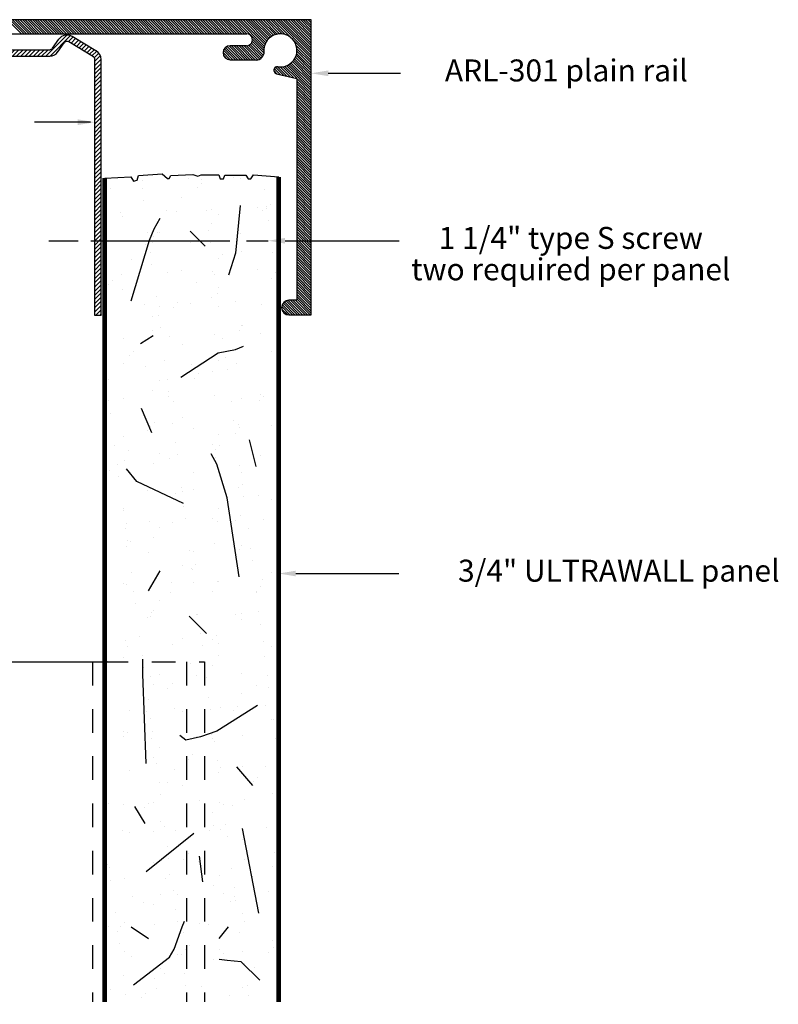
# Model space of a CAD drawing. Extents: x -0.01 to 6.3, y 0 to 7.8.
# Drawn here: x 3.08 to 6.3, y 3.63 to 7.8 of the extents above; entities that cross this region are included whole.
import ezdxf
from ezdxf.enums import TextEntityAlignment as Align

# ---------------------------------------------------------------- set-up
doc = ezdxf.new("R2010")
doc.units = 0
doc.header["$LTSCALE"] = 0.4
doc.header["$MEASUREMENT"] = 0
doc.linetypes.add('HIDDEN', pattern=[0.375, 0.25, -0.125])
doc.layers.get('0').update_dxf_attribs({"linetype": 'CONTINUOUS'})
doc.styles.add('USG', font='USG', dxfattribs={"height": 0.093})

# ---------------------------------------------------------------- blocks, each defined once
blk = doc.blocks.new('*X9')
at = {"color": 0}
for p, q in [((1.27, 22.784), (1.294, 22.808)), ((1.27, 22.801), (1.276, 22.808)), ((3.085, 22.795), (3.097, 22.808)), ((3.085, 22.778), (3.112, 22.805)), ((1.27, 22.766), (1.297, 22.793)), ((1.27, 22.748), (1.297, 22.775)), ((3.085, 22.76), (3.112, 22.787)), ((3.085, 22.742), (3.112, 22.769)), ((1.27, 22.731), (1.297, 22.758)), ((1.27, 22.713), (1.297, 22.74)), ((1.27, 22.695), (1.297, 22.722)), ((3.085, 22.725), (3.112, 22.752)), ((3.085, 22.707), (3.112, 22.734)), ((1.27, 22.678), (1.297, 22.705)), ((1.27, 22.66), (1.297, 22.687)), ((3.085, 22.689), (3.112, 22.716)), ((3.085, 22.672), (3.112, 22.699)), ((3.085, 22.654), (3.112, 22.681)), ((1.27, 22.642), (1.297, 22.669)), ((1.27, 22.625), (1.297, 22.652)), ((3.085, 22.636), (3.112, 22.663)), ((3.085, 22.619), (3.112, 22.646)), ((1.27, 22.607), (1.297, 22.634)), ((1.27, 22.589), (1.297, 22.616)), ((1.27, 22.571), (1.297, 22.598)), ((3.085, 22.601), (3.112, 22.628)), ((3.085, 22.583), (3.112, 22.61)), ((1.27, 22.554), (1.297, 22.581)), ((1.27, 22.536), (1.297, 22.563)), ((3.085, 22.566), (3.112, 22.593)), ((3.085, 22.548), (3.112, 22.575)), ((3.085, 22.53), (3.112, 22.557)), ((1.27, 22.518), (1.297, 22.545)), ((1.27, 22.501), (1.297, 22.528)), ((3.085, 22.513), (3.112, 22.54)), ((3.085, 22.495), (3.112, 22.522)), ((1.27, 22.483), (1.297, 22.51)), ((1.27, 22.465), (1.297, 22.492)), ((1.27, 22.448), (1.297, 22.475)), ((3.085, 22.477), (3.112, 22.504)), ((3.085, 22.46), (3.112, 22.487)), ((1.27, 22.43), (1.297, 22.457)), ((1.27, 22.412), (1.297, 22.439)), ((3.085, 22.442), (3.112, 22.469)), ((3.085, 22.424), (3.112, 22.451)), ((3.085, 22.407), (3.112, 22.434)), ((1.27, 22.395), (1.297, 22.422)), ((1.27, 22.377), (1.297, 22.404)), ((3.085, 22.389), (3.112, 22.416)), ((3.085, 22.371), (3.112, 22.398)), ((1.27, 22.359), (1.297, 22.386)), ((1.27, 22.342), (1.297, 22.369)), ((1.27, 22.324), (1.297, 22.351)), ((3.085, 22.354), (3.112, 22.381)), ((3.085, 22.336), (3.112, 22.363)), ((1.27, 22.306), (1.297, 22.333)), ((1.27, 22.289), (1.297, 22.316)), ((3.085, 22.318), (3.112, 22.345)), ((3.085, 22.3), (3.112, 22.327)), ((3.085, 22.283), (3.112, 22.31)), ((1.27, 22.271), (1.297, 22.298)), ((1.27, 22.253), (1.297, 22.28)), ((1.27, 22.236), (1.297, 22.263)), ((3.085, 22.265), (3.112, 22.292)), ((3.085, 22.247), (3.112, 22.274)), ((1.27, 22.218), (1.297, 22.245)), ((1.27, 22.2), (1.297, 22.227)), ((3.085, 22.23), (3.112, 22.257)), ((3.085, 22.212), (3.112, 22.239)), ((3.085, 22.194), (3.112, 22.221)), ((1.27, 22.183), (1.297, 22.21)), ((1.27, 22.165), (1.297, 22.192)), ((3.085, 22.177), (3.112, 22.204)), ((3.085, 22.159), (3.112, 22.186)), ((1.27, 22.147), (1.297, 22.174)), ((1.27, 22.13), (1.297, 22.157)), ((1.27, 22.112), (1.297, 22.139)), ((3.085, 22.141), (3.112, 22.168)), ((3.085, 22.124), (3.112, 22.151)), ((1.27, 22.094), (1.297, 22.121)), ((1.27, 22.076), (1.297, 22.103)), ((3.085, 22.106), (3.112, 22.133)), ((3.085, 22.088), (3.112, 22.115)), ((3.085, 22.071), (3.112, 22.098)), ((1.27, 22.059), (1.297, 22.086)), ((1.27, 22.041), (1.297, 22.068)), ((3.085, 22.053), (3.112, 22.08)), ((3.085, 22.035), (3.112, 22.062)), ((1.27, 22.023), (1.297, 22.05)), ((1.27, 22.006), (1.297, 22.033)), ((1.27, 21.988), (1.297, 22.015)), ((3.085, 22.018), (3.112, 22.045)), ((3.085, 22), (3.112, 22.027)), ((1.27, 21.97), (1.297, 21.997)), ((1.27, 21.953), (1.297, 21.98)), ((3.085, 21.982), (3.112, 22.009)), ((3.085, 21.965), (3.112, 21.992)), ((3.085, 21.947), (3.112, 21.974)), ((1.27, 21.935), (1.297, 21.962)), ((1.27, 21.917), (1.297, 21.944)), ((3.085, 21.929), (3.112, 21.956)), ((3.085, 21.912), (3.112, 21.939)), ((1.27, 21.9), (1.297, 21.927)), ((1.27, 21.882), (1.297, 21.909)), ((1.27, 21.864), (1.297, 21.891)), ((3.085, 21.894), (3.112, 21.921)), ((3.085, 21.876), (3.112, 21.903)), ((1.27, 21.847), (1.297, 21.874)), ((1.27, 21.829), (1.297, 21.856)), ((3.085, 21.859), (3.112, 21.886)), ((3.085, 21.841), (3.112, 21.868)), ((3.085, 21.823), (3.112, 21.85)), ((1.27, 21.811), (1.297, 21.838)), ((1.27, 21.794), (1.297, 21.821)), ((3.085, 21.806), (3.112, 21.833)), ((3.085, 21.788), (3.112, 21.815)), ((1.27, 21.776), (1.297, 21.803)), ((1.27, 21.758), (1.297, 21.785)), ((1.27, 21.741), (1.297, 21.768)), ((3.085, 21.77), (3.112, 21.797)), ((3.085, 21.752), (3.112, 21.779)), ((1.27, 21.723), (1.297, 21.75)), ((1.273, 21.708), (1.297, 21.732)), ((3.003, 21.636), (3.112, 21.744)), ((3.048, 21.662), (3.112, 21.726)), ((3.085, 21.735), (3.112, 21.762)), ((1.28, 21.698), (1.299, 21.717)), ((1.289, 21.689), (1.309, 21.709)), ((1.3, 21.683), (1.32, 21.702)), ((1.311, 21.676), (1.331, 21.696)), ((1.322, 21.669), (1.342, 21.689)), ((1.333, 21.663), (1.353, 21.682)), ((1.4, 21.623), (1.486, 21.71)), ((1.415, 21.621), (1.504, 21.71)), ((1.495, 21.683), (1.522, 21.71)), ((1.512, 21.683), (1.539, 21.71)), ((1.53, 21.683), (1.557, 21.71)), ((1.548, 21.683), (1.575, 21.71)), ((1.565, 21.683), (1.592, 21.71)), ((1.583, 21.683), (1.61, 21.71)), ((1.601, 21.683), (1.628, 21.71)), ((1.619, 21.683), (1.646, 21.71)), ((1.636, 21.683), (1.663, 21.71)), ((1.654, 21.683), (1.681, 21.71)), ((1.672, 21.683), (1.699, 21.71)), ((1.689, 21.683), (1.716, 21.71)), ((1.707, 21.683), (1.734, 21.71)), ((1.725, 21.683), (1.752, 21.71)), ((1.742, 21.683), (1.769, 21.71)), ((1.76, 21.683), (1.787, 21.71)), ((1.778, 21.683), (1.805, 21.71)), ((1.795, 21.683), (1.822, 21.71)), ((1.813, 21.683), (1.84, 21.71)), ((1.831, 21.683), (1.858, 21.71)), ((1.848, 21.683), (1.875, 21.71)), ((1.866, 21.683), (1.893, 21.71)), ((1.884, 21.683), (1.911, 21.71)), ((1.901, 21.683), (1.928, 21.71)), ((1.919, 21.683), (1.946, 21.71)), ((1.937, 21.683), (1.964, 21.71)), ((1.954, 21.683), (1.981, 21.71)), ((1.972, 21.683), (1.999, 21.71)), ((1.99, 21.683), (2.017, 21.71)), ((2.007, 21.683), (2.034, 21.71)), ((2.025, 21.683), (2.052, 21.71)), ((2.043, 21.683), (2.07, 21.71)), ((2.06, 21.683), (2.087, 21.71)), ((2.078, 21.683), (2.105, 21.71)), ((2.096, 21.683), (2.123, 21.71)), ((2.113, 21.683), (2.139, 21.709)), ((2.131, 21.683), (2.145, 21.697)), ((2.141, 21.675), (2.153, 21.687)), ((2.148, 21.664), (2.163, 21.679)), ((2.2, 21.645), (2.264, 21.71)), ((2.243, 21.706), (2.247, 21.71)), ((2.255, 21.683), (2.282, 21.71)), ((2.273, 21.683), (2.3, 21.71)), ((2.29, 21.683), (2.317, 21.71)), ((2.308, 21.683), (2.335, 21.71)), ((2.326, 21.683), (2.353, 21.71)), ((2.343, 21.683), (2.37, 21.71)), ((2.361, 21.683), (2.388, 21.71)), ((2.379, 21.683), (2.406, 21.71)), ((2.396, 21.683), (2.423, 21.71)), ((2.414, 21.683), (2.441, 21.71)), ((2.432, 21.683), (2.459, 21.71)), ((2.449, 21.683), (2.476, 21.71)), ((2.467, 21.683), (2.494, 21.71)), ((2.485, 21.683), (2.512, 21.71)), ((2.502, 21.683), (2.529, 21.71)), ((2.52, 21.683), (2.547, 21.71)), ((2.538, 21.683), (2.565, 21.71)), ((2.555, 21.683), (2.582, 21.71)), ((2.573, 21.683), (2.6, 21.71)), ((2.591, 21.683), (2.618, 21.71)), ((2.608, 21.683), (2.635, 21.71)), ((2.626, 21.683), (2.653, 21.71)), ((2.644, 21.683), (2.671, 21.71)), ((2.661, 21.683), (2.688, 21.71)), ((2.679, 21.683), (2.706, 21.71)), ((2.697, 21.683), (2.724, 21.71)), ((2.715, 21.683), (2.742, 21.71)), ((2.732, 21.683), (2.759, 21.71)), ((2.75, 21.683), (2.777, 21.71)), ((2.768, 21.683), (2.795, 21.71)), ((2.785, 21.683), (2.812, 21.71)), ((2.803, 21.683), (2.83, 21.71)), ((2.821, 21.683), (2.848, 21.71)), ((2.838, 21.683), (2.865, 21.71)), ((2.856, 21.683), (2.883, 21.71)), ((2.874, 21.683), (2.9, 21.709)), ((2.891, 21.683), (2.913, 21.705)), ((2.905, 21.678), (2.924, 21.697)), ((2.912, 21.668), (2.931, 21.687)), ((2.971, 21.621), (3.038, 21.688)), ((3.092, 21.689), (3.105, 21.702)), ((1.344, 21.656), (1.364, 21.676)), ((1.355, 21.649), (1.375, 21.669)), ((1.366, 21.643), (1.386, 21.662)), ((1.378, 21.636), (1.397, 21.656)), ((1.389, 21.629), (1.408, 21.649)), ((2.157, 21.656), (2.176, 21.674)), ((2.168, 21.649), (2.191, 21.672)), ((2.182, 21.645), (2.213, 21.676)), ((2.919, 21.658), (2.939, 21.677)), ((2.926, 21.647), (2.946, 21.667)), ((2.934, 21.637), (2.953, 21.656)), ((2.943, 21.628), (2.963, 21.648)), ((2.955, 21.622), (2.994, 21.661))]:
    blk.add_line(p, q, dxfattribs=at)
blk = doc.blocks.new('STL-361')
at = {"color": 7, "linetype": 'Continuous'}
for p, q in [((0, 0), (0.027, 0)), ((0, 0), (0, -1.083)), ((0.027, 0), (0.027, -1.083)), ((1.815, 0), (1.815, -1.083)), ((1.842, 0), (1.815, 0)), ((1.842, 0), (1.842, -1.083)), ((0.022, -1.12), (0.123, -1.181)), ((0.033, -1.095), (0.137, -1.158)), ((0.184, -1.116), (0.157, -1.154)), ((0.868, -1.098), (0.218, -1.098)), ((0.868, -1.125), (0.218, -1.125)), ((0.974, -1.098), (1.624, -1.098)), ((0.974, -1.125), (1.624, -1.125)), ((1.658, -1.116), (1.685, -1.154)), ((1.809, -1.095), (1.705, -1.158)), ((1.82, -1.12), (1.719, -1.181)), ((0.206, -1.131), (0.179, -1.169)), ((1.636, -1.131), (1.663, -1.169)), ((0.174, -1.175), (0.174, -1.175)), ((1.668, -1.175), (1.668, -1.175))]:
    blk.add_line(p, q, dxfattribs=at)
for centre, radius, start, end in [((0.042, -1.083), 0.042, 180, 241.112), ((0.042, -1.083), 0.015, 180, 235.426), ((1.8, -1.083), 0.015, 304.574, 0), ((1.8, -1.083), 0.042, 298.888, 0), ((0.218, -1.14), 0.042, 90, 146.475), ((0.218, -1.14), 0.015, 90, 145.078), ((1.624, -1.14), 0.042, 33.525, 90), ((1.624, -1.14), 0.015, 34.922, 90), ((0.145, -1.145), 0.015, 238.94, 325.078), ((1.697, -1.145), 0.015, 214.922, 301.06), ((0.145, -1.145), 0.042, 238.941, 325.089), ((1.697, -1.145), 0.042, 214.911, 301.059)]:
    blk.add_arc(centre, radius, start, end, dxfattribs=at)
at = {"color": 7}
for centre in [(0.921, -1.108), (0.922, -1.081)]:
    blk.add_arc(centre, 0.055, 197.938, 342.062, dxfattribs=at)
blk.add_blockref('*X9', (-1.27, -22.808))
at = {"flags": 11}
for tag, p, height in [('USGPART', (0.069, -0.229), 0.313), ('STL-361', (0.06, -0.601), 0.28)]:
    blk.add_attdef(tag, p, '', height=height, dxfattribs=at)
blk = doc.blocks.new('*X11')
at = {"color": 0}
for p, q in [((8.471, 2.574), (8.531, 2.634)), ((8.471, 2.563), (8.531, 2.623)), ((8.471, 2.553), (8.531, 2.613)), ((8.471, 2.542), (8.531, 2.602)), ((8.471, 2.532), (8.531, 2.592)), ((8.471, 2.521), (8.531, 2.581)), ((8.471, 2.51), (8.531, 2.57)), ((8.471, 2.5), (8.531, 2.56)), ((8.471, 2.489), (8.531, 2.549)), ((8.471, 2.478), (8.531, 2.538)), ((8.471, 2.468), (8.531, 2.528)), ((8.471, 2.457), (8.531, 2.517)), ((8.471, 2.447), (8.531, 2.507)), ((8.471, 2.436), (8.531, 2.496)), ((8.471, 2.425), (8.531, 2.485)), ((8.471, 2.415), (8.531, 2.475)), ((8.471, 2.404), (8.531, 2.464)), ((8.471, 2.394), (8.531, 2.454)), ((8.471, 2.383), (8.531, 2.443)), ((8.471, 2.372), (8.531, 2.432)), ((8.471, 2.362), (8.531, 2.422)), ((8.471, 2.351), (8.531, 2.411)), ((8.471, 2.341), (8.531, 2.401)), ((8.471, 2.33), (8.531, 2.39)), ((8.471, 2.319), (8.531, 2.379)), ((8.471, 2.309), (8.531, 2.369)), ((8.471, 2.298), (8.531, 2.358)), ((8.471, 2.288), (8.531, 2.348)), ((8.471, 2.277), (8.531, 2.337)), ((8.471, 2.266), (8.531, 2.326)), ((8.471, 2.256), (8.531, 2.316)), ((8.471, 2.245), (8.531, 2.305)), ((8.471, 2.235), (8.531, 2.295)), ((8.471, 2.224), (8.531, 2.284)), ((8.471, 2.213), (8.531, 2.273)), ((8.471, 2.203), (8.531, 2.263)), ((8.471, 2.192), (8.531, 2.252)), ((8.471, 2.182), (8.531, 2.242)), ((8.471, 2.171), (8.531, 2.231)), ((8.471, 2.16), (8.531, 2.22)), ((8.471, 2.15), (8.531, 2.21)), ((8.471, 2.139), (8.531, 2.199)), ((8.471, 2.128), (8.531, 2.188)), ((8.471, 2.118), (8.531, 2.178)), ((8.471, 2.107), (8.531, 2.167)), ((8.471, 2.097), (8.531, 2.157)), ((8.471, 2.086), (8.531, 2.146)), ((8.471, 2.075), (8.531, 2.135)), ((8.471, 2.065), (8.531, 2.125)), ((8.471, 2.054), (8.531, 2.114)), ((8.471, 2.044), (8.531, 2.104)), ((8.471, 2.033), (8.531, 2.093)), ((8.471, 2.022), (8.531, 2.082)), ((8.471, 2.012), (8.531, 2.072)), ((8.471, 2.001), (8.531, 2.061)), ((8.471, 1.991), (8.531, 2.051)), ((8.471, 1.98), (8.531, 2.04)), ((8.471, 1.969), (8.531, 2.029)), ((8.471, 1.959), (8.531, 2.019)), ((8.471, 1.948), (8.531, 2.008)), ((8.471, 1.938), (8.531, 1.998)), ((8.471, 1.927), (8.531, 1.987)), ((8.471, 1.916), (8.531, 1.976)), ((8.471, 1.906), (8.531, 1.966)), ((8.471, 1.895), (8.531, 1.955)), ((8.471, 1.885), (8.531, 1.945)), ((8.471, 1.874), (8.531, 1.934)), ((8.471, 1.863), (8.531, 1.923)), ((8.471, 1.853), (8.531, 1.913)), ((8.471, 1.842), (8.531, 1.902)), ((8.471, 1.831), (8.531, 1.891)), ((8.471, 1.821), (8.531, 1.881)), ((8.471, 1.81), (8.531, 1.87)), ((8.471, 1.8), (8.531, 1.86)), ((8.471, 1.789), (8.531, 1.849)), ((8.471, 1.778), (8.531, 1.838)), ((8.471, 1.768), (8.531, 1.828)), ((8.471, 1.757), (8.531, 1.817)), ((8.471, 1.747), (8.531, 1.807)), ((8.471, 1.736), (8.531, 1.796)), ((8.471, 1.725), (8.531, 1.785)), ((8.471, 1.715), (8.531, 1.775)), ((8.471, 1.704), (8.531, 1.764)), ((8.471, 1.694), (8.531, 1.754)), ((8.361, 1.69), (8.393, 1.721)), ((8.361, 1.679), (8.402, 1.719)), ((8.361, 1.668), (8.408, 1.716)), ((8.361, 1.658), (8.414, 1.711)), ((8.363, 1.703), (8.38, 1.719)), ((8.471, 1.683), (8.531, 1.743)), ((8.471, 1.672), (8.531, 1.732)), ((8.471, 1.662), (8.531, 1.722)), ((8.471, 1.651), (8.531, 1.711)), ((8.361, 1.647), (8.418, 1.704)), ((8.361, 1.637), (8.421, 1.696)), ((8.361, 1.626), (8.421, 1.686)), ((8.361, 1.615), (8.421, 1.675)), ((8.41, 1.548), (8.531, 1.669)), ((8.471, 1.641), (8.531, 1.701)), ((8.471, 1.63), (8.531, 1.69)), ((8.471, 1.619), (8.531, 1.679)), ((8.361, 1.605), (8.421, 1.665)), ((8.361, 1.594), (8.421, 1.654)), ((8.361, 1.584), (8.421, 1.644)), ((8.362, 1.574), (8.421, 1.633)), ((8.419, 1.546), (8.531, 1.658)), ((8.427, 1.543), (8.531, 1.648)), ((8.434, 1.54), (8.531, 1.637)), ((8.441, 1.536), (8.531, 1.626)), ((8.365, 1.566), (8.421, 1.622)), ((8.369, 1.56), (8.423, 1.613)), ((8.375, 1.555), (8.426, 1.606)), ((8.381, 1.551), (8.432, 1.601)), ((8.39, 1.548), (8.439, 1.597)), ((8.4, 1.548), (8.448, 1.596)), ((8.447, 1.531), (8.531, 1.616)), ((8.452, 1.526), (8.531, 1.605)), ((8.457, 1.52), (8.531, 1.595)), ((8.461, 1.514), (8.531, 1.584)), ((8.465, 1.507), (8.531, 1.573)), ((8.468, 1.499), (8.531, 1.563)), ((8.47, 1.491), (8.531, 1.552)), ((8.299, 1.479), (8.325, 1.505)), ((8.302, 1.493), (8.316, 1.506)), ((8.455, 1.434), (8.531, 1.51)), ((8.468, 1.457), (8.531, 1.52)), ((8.471, 1.481), (8.531, 1.541)), ((8.471, 1.47), (8.531, 1.531)), ((7.281, 1.437), (7.317, 1.473)), ((7.281, 1.426), (7.325, 1.47)), ((7.281, 1.416), (7.332, 1.466)), ((7.281, 1.405), (7.337, 1.461)), ((7.282, 1.448), (7.306, 1.473)), ((8.284, 1.41), (8.334, 1.46)), ((8.287, 1.424), (8.332, 1.469)), ((8.29, 1.438), (8.331, 1.479)), ((8.293, 1.452), (8.332, 1.491)), ((8.296, 1.465), (8.33, 1.499)), ((8.38, 1.348), (8.531, 1.499)), ((8.391, 1.348), (8.531, 1.488)), ((8.402, 1.348), (8.531, 1.478)), ((8.412, 1.348), (8.531, 1.467)), ((7.281, 1.395), (7.341, 1.454)), ((7.281, 1.384), (7.343, 1.446)), ((7.281, 1.373), (7.343, 1.435)), ((7.281, 1.363), (7.343, 1.425)), ((8.232, 1.348), (8.336, 1.452)), ((8.242, 1.348), (8.339, 1.445)), ((8.253, 1.348), (8.343, 1.439)), ((8.264, 1.348), (8.348, 1.433)), ((8.274, 1.348), (8.353, 1.427)), ((8.285, 1.348), (8.359, 1.422)), ((8.295, 1.348), (8.365, 1.418)), ((8.37, 1.348), (8.446, 1.424)), ((8.423, 1.348), (8.531, 1.457)), ((8.433, 1.348), (8.531, 1.446)), ((8.444, 1.348), (8.531, 1.435)), ((8.455, 1.348), (8.531, 1.425)), ((7.281, 1.352), (7.343, 1.414)), ((7.288, 1.348), (7.348, 1.408)), ((7.298, 1.348), (7.358, 1.408)), ((7.309, 1.348), (7.369, 1.408)), ((7.32, 1.348), (7.38, 1.408)), ((7.33, 1.348), (7.39, 1.408)), ((7.341, 1.348), (7.401, 1.408)), ((7.352, 1.348), (7.412, 1.408)), ((7.362, 1.348), (7.422, 1.408)), ((7.373, 1.348), (7.433, 1.408)), ((7.383, 1.348), (7.443, 1.408)), ((7.394, 1.348), (7.454, 1.408)), ((7.405, 1.348), (7.465, 1.408)), ((7.415, 1.348), (7.475, 1.408)), ((7.426, 1.348), (7.486, 1.408)), ((7.436, 1.348), (7.496, 1.408)), ((7.447, 1.348), (7.507, 1.408)), ((7.458, 1.348), (7.518, 1.408)), ((7.468, 1.348), (7.528, 1.408)), ((7.479, 1.348), (7.539, 1.408)), ((7.489, 1.348), (7.549, 1.408)), ((7.5, 1.348), (7.56, 1.408)), ((7.511, 1.348), (7.571, 1.408)), ((7.521, 1.348), (7.581, 1.408)), ((7.532, 1.348), (7.592, 1.408)), ((7.542, 1.348), (7.602, 1.408)), ((7.553, 1.348), (7.613, 1.408)), ((7.564, 1.348), (7.624, 1.408)), ((7.574, 1.348), (7.634, 1.408)), ((7.585, 1.348), (7.645, 1.408)), ((7.595, 1.348), (7.655, 1.408)), ((7.606, 1.348), (7.666, 1.408)), ((7.617, 1.348), (7.677, 1.408)), ((7.627, 1.348), (7.687, 1.408)), ((7.638, 1.348), (7.698, 1.408)), ((7.648, 1.348), (7.708, 1.408)), ((7.659, 1.348), (7.719, 1.408)), ((7.67, 1.348), (7.73, 1.408)), ((7.68, 1.348), (7.74, 1.408)), ((7.691, 1.348), (7.751, 1.408)), ((7.702, 1.348), (7.762, 1.408)), ((7.712, 1.348), (7.772, 1.408)), ((7.723, 1.348), (7.783, 1.408)), ((7.733, 1.348), (7.793, 1.408)), ((7.744, 1.348), (7.804, 1.408)), ((7.755, 1.348), (7.815, 1.408)), ((7.765, 1.348), (7.825, 1.408)), ((7.776, 1.348), (7.836, 1.408)), ((7.786, 1.348), (7.846, 1.408)), ((7.797, 1.348), (7.857, 1.408)), ((7.808, 1.348), (7.868, 1.408)), ((7.818, 1.348), (7.878, 1.408)), ((7.829, 1.348), (7.889, 1.408)), ((7.839, 1.348), (7.899, 1.408)), ((7.85, 1.348), (7.91, 1.408)), ((7.861, 1.348), (7.921, 1.408)), ((7.871, 1.348), (7.931, 1.408)), ((7.882, 1.348), (7.942, 1.408)), ((7.892, 1.348), (7.952, 1.408)), ((7.903, 1.348), (7.963, 1.408)), ((7.914, 1.348), (7.974, 1.408)), ((7.924, 1.348), (7.984, 1.408)), ((7.935, 1.348), (7.995, 1.408)), ((7.945, 1.348), (8.005, 1.408)), ((7.956, 1.348), (8.016, 1.408)), ((7.967, 1.348), (8.027, 1.408)), ((7.977, 1.348), (8.037, 1.408)), ((7.988, 1.348), (8.048, 1.408)), ((7.999, 1.348), (8.059, 1.408)), ((8.009, 1.348), (8.069, 1.408)), ((8.02, 1.348), (8.08, 1.408)), ((8.03, 1.348), (8.09, 1.408)), ((8.041, 1.348), (8.101, 1.408)), ((8.052, 1.348), (8.112, 1.408)), ((8.062, 1.348), (8.122, 1.408)), ((8.073, 1.348), (8.133, 1.408)), ((8.083, 1.348), (8.143, 1.408)), ((8.094, 1.348), (8.154, 1.408)), ((8.105, 1.348), (8.165, 1.408)), ((8.115, 1.348), (8.175, 1.408)), ((8.126, 1.348), (8.186, 1.408)), ((8.136, 1.348), (8.196, 1.408)), ((8.147, 1.348), (8.207, 1.408)), ((8.158, 1.348), (8.218, 1.408)), ((8.168, 1.348), (8.228, 1.408)), ((8.179, 1.348), (8.239, 1.408)), ((8.189, 1.348), (8.249, 1.408)), ((8.2, 1.348), (8.26, 1.408)), ((8.211, 1.348), (8.271, 1.408)), ((8.221, 1.348), (8.281, 1.408)), ((8.306, 1.348), (8.372, 1.414)), ((8.317, 1.348), (8.38, 1.411)), ((8.327, 1.348), (8.388, 1.409)), ((8.338, 1.348), (8.398, 1.408)), ((8.349, 1.348), (8.409, 1.409)), ((8.359, 1.348), (8.422, 1.411)), ((8.465, 1.348), (8.531, 1.414)), ((8.476, 1.348), (8.531, 1.404)), ((8.486, 1.348), (8.531, 1.393)), ((8.497, 1.348), (8.531, 1.382)), ((8.508, 1.348), (8.531, 1.372)), ((8.518, 1.348), (8.531, 1.361)), ((8.529, 1.348), (8.531, 1.351))]:
    blk.add_line(p, q, dxfattribs=at)
blk = doc.blocks.new('ARL-301')
at = {"color": 7, "linetype": 'Continuous'}
for p, q in [((0.031, -1.825), (0.031, -0.013)), ((-0.029, -0.137), (-0.029, -1.552)), ((-0.139, -1.482), (-0.139, -1.592)), ((-0.079, -1.552), (-0.079, -1.482)), ((-0.198, -1.679), (-0.218, -1.765)), ((-1.219, -1.731), (-1.219, -1.825)), ((-1.157, -1.765), (-1.157, -1.731)), ((-0.218, -1.765), (-1.157, -1.765)), ((-1.219, -1.825), (0.031, -1.825))]:
    blk.add_line(p, q, dxfattribs=at)
for centre, radius, start, end in [((-0.109, -1.482), 0.03, 0.004, 180.004), ((-0.054, -1.552), 0.025, 179.999, 359.999), ((-0.099, -1.695), 0.07, 170.969, 95.07), ((-0.106, -1.592), 0.034, 180.007, 273.419), ((-0.183, -1.682), 0.015, 350.966, 167.243), ((-1.188, -1.731), 0.031, 359.999, 179.999)]:
    blk.add_arc(centre, radius, start, end, dxfattribs=at)
blk.add_blockref('*X11', (-8.501, -3.174))
at = {"flags": 11}
for tag, p in [('USGPART', (-1.024, 0.532)), ('ARL-301', (-1.013, 0.12))]:
    blk.add_attdef(tag, p, '', height=0.25, dxfattribs=at)
blk = doc.blocks.new('*X12')
at = {"color": 0}
for p, q in [((5.715, 5.966), (5.715, 5.966)), ((5.962, 5.963), (5.962, 5.963)), ((5.977, 5.969), (5.977, 5.969)), ((6.043, 5.974), (6.043, 5.974)), ((6.233, 5.968), (6.233, 5.968)), ((6.503, 5.977), (6.503, 5.977)), ((6.765, 5.981), (6.765, 5.981)), ((6.837, 5.972), (6.837, 5.972)), ((7.021, 5.98), (7.021, 5.98)), ((7.224, 5.98), (7.224, 5.98)), ((7.625, 5.977), (7.625, 5.977)), ((7.939, 5.965), (7.939, 5.965)), ((8.02, 5.975), (8.02, 5.975)), ((8.031, 5.968), (8.031, 5.968)), ((8.431, 5.965), (8.431, 5.965)), ((5.445, 5.956), (5.445, 5.956)), ((5.641, 5.921), (5.641, 5.921)), ((5.693, 5.928), (5.693, 5.928)), ((5.774, 5.938), (5.774, 5.938)), ((5.91, 5.956), (5.91, 5.956)), ((7.617, 5.922), (7.617, 5.922)), ((7.643, 5.96), (7.643, 5.96)), ((7.669, 5.929), (7.669, 5.929)), ((7.751, 5.94), (7.751, 5.94)), ((7.887, 5.958), (7.887, 5.958)), ((8.449, 5.948), (8.449, 5.948)), ((8.837, 5.956), (8.837, 5.956)), ((5.424, 5.892), (5.424, 5.892)), ((5.505, 5.903), (5.505, 5.903)), ((5.607, 5.9), (5.607, 5.9)), ((5.712, 5.914), (5.712, 5.914)), ((5.73, 5.897), (5.73, 5.897)), ((5.918, 5.9), (5.918, 5.9)), ((6.118, 5.905), (6.118, 5.905)), ((6.229, 5.901), (6.229, 5.901)), ((6.374, 5.879), (6.374, 5.879)), ((6.518, 5.901), (6.518, 5.901)), ((6.536, 5.884), (6.536, 5.884)), ((6.541, 5.902), (6.541, 5.902)), ((6.852, 5.902), (6.852, 5.902)), ((6.9, 5.887), (6.9, 5.887)), ((6.924, 5.893), (6.924, 5.893)), ((7.162, 5.89), (7.162, 5.89)), ((7.164, 5.903), (7.164, 5.903)), ((7.324, 5.889), (7.324, 5.889)), ((7.348, 5.887), (7.348, 5.887)), ((7.4, 5.894), (7.4, 5.894)), ((7.418, 5.889), (7.418, 5.889)), ((7.475, 5.903), (7.475, 5.903)), ((7.482, 5.904), (7.482, 5.904)), ((7.688, 5.899), (7.688, 5.899)), ((7.73, 5.88), (7.73, 5.88)), ((7.787, 5.904), (7.787, 5.904)), ((7.949, 5.902), (7.949, 5.902)), ((8.098, 5.904), (8.098, 5.904)), ((8.205, 5.901), (8.205, 5.901)), ((8.409, 5.905), (8.409, 5.905)), ((8.475, 5.911), (8.475, 5.911)), ((8.721, 5.906), (8.721, 5.906)), ((8.737, 5.914), (8.737, 5.914)), ((5.586, 5.867), (5.586, 5.867)), ((5.842, 5.865), (5.842, 5.865)), ((6.112, 5.875), (6.112, 5.875)), ((6.63, 5.877), (6.63, 5.877)), ((7.079, 5.851), (7.079, 5.851)), ((7.131, 5.858), (7.131, 5.858)), ((7.212, 5.869), (7.212, 5.869)), ((7.342, 5.872), (7.342, 5.872)), ((8.13, 5.877), (8.13, 5.877)), ((8.149, 5.86), (8.149, 5.86)), ((8.536, 5.868), (8.536, 5.868)), ((5.411, 5.826), (5.411, 5.826)), ((5.429, 5.809), (5.429, 5.809)), ((5.817, 5.817), (5.817, 5.817)), ((6.217, 5.814), (6.217, 5.814)), ((6.236, 5.797), (6.236, 5.797)), ((6.623, 5.805), (6.623, 5.805)), ((6.674, 5.798), (6.674, 5.798)), ((6.81, 5.816), (6.81, 5.816)), ((6.862, 5.823), (6.862, 5.823)), ((6.943, 5.833), (6.943, 5.833)), ((7.023, 5.801), (7.023, 5.801)), ((7.297, 5.797), (7.297, 5.797)), ((7.559, 5.8), (7.559, 5.8)), ((7.814, 5.799), (7.814, 5.799)), ((8.085, 5.808), (8.085, 5.808)), ((8.346, 5.812), (8.346, 5.812)), ((8.602, 5.811), (8.602, 5.811)), ((8.65, 5.799), (8.65, 5.799)), ((8.786, 5.817), (8.786, 5.817)), ((8.838, 5.824), (8.838, 5.824)), ((8.872, 5.82), (8.872, 5.82)), ((5.452, 5.763), (5.452, 5.763)), ((5.493, 5.773), (5.493, 5.773)), ((5.722, 5.773), (5.722, 5.773)), ((5.805, 5.774), (5.805, 5.774)), ((5.983, 5.776), (5.983, 5.776)), ((6.116, 5.774), (6.116, 5.774)), ((6.239, 5.775), (6.239, 5.775)), ((6.405, 5.763), (6.405, 5.763)), ((6.428, 5.775), (6.428, 5.775)), ((6.509, 5.785), (6.509, 5.785)), ((6.541, 5.78), (6.541, 5.78)), ((6.593, 5.787), (6.593, 5.787)), ((6.739, 5.775), (6.739, 5.775)), ((6.771, 5.788), (6.771, 5.788)), ((7.027, 5.787), (7.027, 5.787)), ((7.042, 5.784), (7.042, 5.784)), ((7.05, 5.776), (7.05, 5.776)), ((7.362, 5.776), (7.362, 5.776)), ((7.429, 5.792), (7.429, 5.792)), ((7.673, 5.777), (7.673, 5.777)), ((7.83, 5.789), (7.83, 5.789)), ((7.848, 5.772), (7.848, 5.772)), ((7.985, 5.778), (7.985, 5.778)), ((8.236, 5.78), (8.236, 5.78)), ((8.296, 5.778), (8.296, 5.778)), ((8.381, 5.764), (8.381, 5.764)), ((8.517, 5.782), (8.517, 5.782)), ((8.569, 5.789), (8.569, 5.789)), ((8.608, 5.779), (8.608, 5.779)), ((8.636, 5.777), (8.636, 5.777)), ((8.654, 5.76), (8.654, 5.76)), ((5.516, 5.729), (5.516, 5.729)), ((5.536, 5.746), (5.536, 5.746)), ((5.847, 5.747), (5.847, 5.747)), ((5.917, 5.726), (5.917, 5.726)), ((6.054, 5.716), (6.054, 5.716)), ((6.136, 5.727), (6.136, 5.727)), ((6.158, 5.747), (6.158, 5.747)), ((6.271, 5.745), (6.271, 5.745)), ((6.323, 5.717), (6.323, 5.717)), ((6.324, 5.752), (6.324, 5.752)), ((6.47, 5.748), (6.47, 5.748)), ((6.723, 5.714), (6.723, 5.714)), ((6.781, 5.748), (6.781, 5.748)), ((7.093, 5.749), (7.093, 5.749)), ((7.404, 5.75), (7.404, 5.75)), ((7.715, 5.75), (7.715, 5.75)), ((8.027, 5.751), (8.027, 5.751)), ((8.031, 5.718), (8.031, 5.718)), ((8.112, 5.728), (8.112, 5.728)), ((8.248, 5.746), (8.248, 5.746)), ((8.3, 5.753), (8.3, 5.753)), ((8.338, 5.751), (8.338, 5.751)), ((8.482, 5.718), (8.482, 5.718)), ((8.65, 5.752), (8.65, 5.752)), ((8.743, 5.721), (8.743, 5.721)), ((5.593, 5.674), (5.593, 5.674)), ((5.733, 5.674), (5.733, 5.674)), ((5.785, 5.681), (5.785, 5.681)), ((5.848, 5.673), (5.848, 5.673)), ((5.866, 5.692), (5.866, 5.692)), ((5.935, 5.709), (5.935, 5.709)), ((6.002, 5.71), (6.002, 5.71)), ((6.119, 5.683), (6.119, 5.683)), ((6.38, 5.686), (6.38, 5.686)), ((6.636, 5.685), (6.636, 5.685)), ((6.741, 5.697), (6.741, 5.697)), ((6.906, 5.694), (6.906, 5.694)), ((7.129, 5.705), (7.129, 5.705)), ((7.168, 5.698), (7.168, 5.698)), ((7.424, 5.696), (7.424, 5.696)), ((7.529, 5.701), (7.529, 5.701)), ((7.547, 5.684), (7.547, 5.684)), ((7.694, 5.706), (7.694, 5.706)), ((7.71, 5.675), (7.71, 5.675)), ((7.762, 5.682), (7.762, 5.682)), ((7.843, 5.693), (7.843, 5.693)), ((7.935, 5.692), (7.935, 5.692)), ((7.956, 5.71), (7.956, 5.71)), ((7.979, 5.711), (7.979, 5.711)), ((8.211, 5.708), (8.211, 5.708)), ((8.335, 5.689), (8.335, 5.689)), ((8.354, 5.672), (8.354, 5.672)), ((8.741, 5.68), (8.741, 5.68)), ((5.464, 5.639), (5.464, 5.639)), ((5.516, 5.646), (5.516, 5.646)), ((5.597, 5.656), (5.597, 5.656)), ((5.616, 5.638), (5.616, 5.638)), ((5.687, 5.649), (5.687, 5.649)), ((5.999, 5.65), (5.999, 5.65)), ((6.022, 5.629), (6.022, 5.629)), ((6.31, 5.651), (6.31, 5.651)), ((6.622, 5.651), (6.622, 5.651)), ((6.933, 5.652), (6.933, 5.652)), ((7.244, 5.652), (7.244, 5.652)), ((7.44, 5.64), (7.44, 5.64)), ((7.492, 5.647), (7.492, 5.647)), ((7.556, 5.653), (7.556, 5.653)), ((7.574, 5.658), (7.574, 5.658)), ((7.867, 5.653), (7.867, 5.653)), ((8.179, 5.654), (8.179, 5.654)), ((8.49, 5.655), (8.49, 5.655)), ((8.802, 5.655), (8.802, 5.655)), ((5.634, 5.621), (5.634, 5.621)), ((6.422, 5.626), (6.422, 5.626)), ((6.441, 5.609), (6.441, 5.609)), ((6.516, 5.592), (6.516, 5.592)), ((6.777, 5.595), (6.777, 5.595)), ((6.828, 5.617), (6.828, 5.617)), ((7.033, 5.594), (7.033, 5.594)), ((7.035, 5.587), (7.035, 5.587)), ((7.171, 5.605), (7.171, 5.605)), ((7.223, 5.611), (7.223, 5.611)), ((7.228, 5.613), (7.228, 5.613)), ((7.247, 5.597), (7.247, 5.597)), ((7.303, 5.604), (7.303, 5.604)), ((7.305, 5.622), (7.305, 5.622)), ((7.565, 5.607), (7.565, 5.607)), ((7.634, 5.605), (7.634, 5.605)), ((7.821, 5.606), (7.821, 5.606)), ((8.035, 5.601), (8.035, 5.601)), ((8.091, 5.616), (8.091, 5.616)), ((8.353, 5.619), (8.353, 5.619)), ((8.441, 5.592), (8.441, 5.592)), ((8.608, 5.618), (8.608, 5.618)), ((8.841, 5.589), (8.841, 5.589)), ((8.879, 5.628), (8.879, 5.628)), ((5.458, 5.571), (5.458, 5.571)), ((5.728, 5.58), (5.728, 5.58)), ((5.99, 5.584), (5.99, 5.584)), ((6.245, 5.582), (6.245, 5.582)), ((6.766, 5.551), (6.766, 5.551)), ((6.902, 5.569), (6.902, 5.569)), ((6.954, 5.576), (6.954, 5.576)), ((8.053, 5.584), (8.053, 5.584)), ((8.743, 5.553), (8.743, 5.553)), ((8.859, 5.572), (8.859, 5.572)), ((8.878, 5.57), (8.878, 5.57)), ((5.574, 5.523), (5.574, 5.523)), ((5.721, 5.541), (5.721, 5.541)), ((5.886, 5.523), (5.886, 5.523)), ((6.122, 5.538), (6.122, 5.538)), ((6.14, 5.521), (6.14, 5.521)), ((6.197, 5.524), (6.197, 5.524)), ((6.416, 5.505), (6.416, 5.505)), ((6.497, 5.516), (6.497, 5.516)), ((6.508, 5.524), (6.508, 5.524)), ((6.528, 5.529), (6.528, 5.529)), ((6.633, 5.534), (6.633, 5.534)), ((6.685, 5.541), (6.685, 5.541)), ((6.82, 5.525), (6.82, 5.525)), ((6.928, 5.526), (6.928, 5.526)), ((6.946, 5.509), (6.946, 5.509)), ((7.131, 5.525), (7.131, 5.525)), ((7.174, 5.505), (7.174, 5.505)), ((7.334, 5.517), (7.334, 5.517)), ((7.43, 5.504), (7.43, 5.504)), ((7.443, 5.526), (7.443, 5.526)), ((7.7, 5.514), (7.7, 5.514)), ((7.734, 5.513), (7.734, 5.513)), ((7.754, 5.527), (7.754, 5.527)), ((7.962, 5.517), (7.962, 5.517)), ((8.065, 5.527), (8.065, 5.527)), ((8.14, 5.505), (8.14, 5.505)), ((8.218, 5.516), (8.218, 5.516)), ((8.377, 5.528), (8.377, 5.528)), ((8.392, 5.506), (8.392, 5.506)), ((8.473, 5.517), (8.473, 5.517)), ((8.488, 5.525), (8.488, 5.525)), ((8.609, 5.535), (8.609, 5.535)), ((8.661, 5.542), (8.661, 5.542)), ((8.688, 5.528), (8.688, 5.528)), ((8.75, 5.529), (8.75, 5.529)), ((5.599, 5.481), (5.599, 5.481)), ((5.616, 5.496), (5.616, 5.496)), ((5.855, 5.48), (5.855, 5.48)), ((5.928, 5.496), (5.928, 5.496)), ((6.094, 5.463), (6.094, 5.463)), ((6.125, 5.49), (6.125, 5.49)), ((6.147, 5.47), (6.147, 5.47)), ((6.228, 5.48), (6.228, 5.48)), ((6.239, 5.497), (6.239, 5.497)), ((6.364, 5.498), (6.364, 5.498)), ((6.387, 5.493), (6.387, 5.493)), ((6.551, 5.497), (6.551, 5.497)), ((6.642, 5.492), (6.642, 5.492)), ((6.862, 5.498), (6.862, 5.498)), ((6.913, 5.502), (6.913, 5.502)), ((7.173, 5.499), (7.173, 5.499)), ((7.485, 5.499), (7.485, 5.499)), ((7.752, 5.497), (7.752, 5.497)), ((7.796, 5.5), (7.796, 5.5)), ((8.071, 5.464), (8.071, 5.464)), ((8.108, 5.5), (8.108, 5.5)), ((8.123, 5.471), (8.123, 5.471)), ((8.204, 5.482), (8.204, 5.482)), ((8.34, 5.5), (8.34, 5.5)), ((8.419, 5.501), (8.419, 5.501)), ((8.54, 5.501), (8.54, 5.501)), ((8.559, 5.484), (8.559, 5.484)), ((8.73, 5.501), (8.73, 5.501)), ((5.421, 5.454), (5.421, 5.454)), ((5.821, 5.45), (5.821, 5.45)), ((5.825, 5.427), (5.825, 5.427)), ((5.839, 5.433), (5.839, 5.433)), ((5.877, 5.434), (5.877, 5.434)), ((5.959, 5.445), (5.959, 5.445)), ((6.227, 5.441), (6.227, 5.441)), ((6.627, 5.438), (6.627, 5.438)), ((6.646, 5.421), (6.646, 5.421)), ((7.033, 5.429), (7.033, 5.429)), ((7.433, 5.426), (7.433, 5.426)), ((7.802, 5.429), (7.802, 5.429)), ((7.854, 5.436), (7.854, 5.436)), ((7.935, 5.446), (7.935, 5.446)), ((8.097, 5.423), (8.097, 5.423)), ((8.359, 5.426), (8.359, 5.426)), ((8.615, 5.425), (8.615, 5.425)), ((8.885, 5.435), (8.885, 5.435)), ((5.457, 5.398), (5.457, 5.398)), ((5.556, 5.392), (5.556, 5.392)), ((5.608, 5.399), (5.608, 5.399)), ((5.689, 5.41), (5.689, 5.41)), ((5.734, 5.388), (5.734, 5.388)), ((5.768, 5.399), (5.768, 5.399)), ((5.996, 5.391), (5.996, 5.391)), ((6.08, 5.4), (6.08, 5.4)), ((6.252, 5.39), (6.252, 5.39)), ((6.391, 5.4), (6.391, 5.4)), ((6.522, 5.399), (6.522, 5.399)), ((6.702, 5.401), (6.702, 5.401)), ((6.784, 5.403), (6.784, 5.403)), ((7.014, 5.401), (7.014, 5.401)), ((7.039, 5.402), (7.039, 5.402)), ((7.31, 5.411), (7.31, 5.411)), ((7.325, 5.402), (7.325, 5.402)), ((7.452, 5.409), (7.452, 5.409)), ((7.533, 5.393), (7.533, 5.393)), ((7.571, 5.415), (7.571, 5.415)), ((7.585, 5.4), (7.585, 5.4)), ((7.637, 5.402), (7.637, 5.402)), ((7.666, 5.411), (7.666, 5.411)), ((7.827, 5.413), (7.827, 5.413)), ((7.839, 5.417), (7.839, 5.417)), ((7.948, 5.403), (7.948, 5.403)), ((8.239, 5.413), (8.239, 5.413)), ((8.258, 5.397), (8.258, 5.397)), ((8.259, 5.404), (8.259, 5.404)), ((8.571, 5.404), (8.571, 5.404)), ((8.646, 5.405), (8.646, 5.405)), ((8.882, 5.405), (8.882, 5.405)), ((5.42, 5.374), (5.42, 5.374)), ((5.464, 5.378), (5.464, 5.378)), ((5.52, 5.362), (5.52, 5.362)), ((5.539, 5.346), (5.539, 5.346)), ((5.926, 5.354), (5.926, 5.354)), ((6.327, 5.35), (6.327, 5.35)), ((6.733, 5.341), (6.733, 5.341)), ((7.128, 5.34), (7.128, 5.34)), ((7.133, 5.338), (7.133, 5.338)), ((7.263, 5.358), (7.263, 5.358)), ((7.315, 5.365), (7.315, 5.365)), ((7.397, 5.375), (7.397, 5.375)), ((6.131, 5.297), (6.131, 5.297)), ((6.345, 5.333), (6.345, 5.333)), ((6.393, 5.301), (6.393, 5.301)), ((6.649, 5.299), (6.649, 5.299)), ((6.858, 5.304), (6.858, 5.304)), ((6.919, 5.309), (6.919, 5.309)), ((6.994, 5.322), (6.994, 5.322)), ((7.046, 5.329), (7.046, 5.329)), ((7.151, 5.321), (7.151, 5.321)), ((7.181, 5.312), (7.181, 5.312)), ((7.436, 5.311), (7.436, 5.311)), ((7.539, 5.329), (7.539, 5.329)), ((7.706, 5.321), (7.706, 5.321)), ((7.939, 5.326), (7.939, 5.326)), ((7.957, 5.309), (7.957, 5.309)), ((7.968, 5.324), (7.968, 5.324)), ((8.224, 5.323), (8.224, 5.323)), ((8.345, 5.317), (8.345, 5.317)), ((8.494, 5.333), (8.494, 5.333)), ((8.745, 5.313), (8.745, 5.313)), ((8.754, 5.295), (8.754, 5.295)), ((8.756, 5.336), (8.756, 5.336)), ((8.764, 5.296), (8.764, 5.296)), ((8.835, 5.306), (8.835, 5.306)), ((5.605, 5.289), (5.605, 5.289)), ((5.626, 5.266), (5.626, 5.266)), ((5.655, 5.272), (5.655, 5.272)), ((5.861, 5.287), (5.861, 5.287)), ((5.966, 5.273), (5.966, 5.273)), ((6.026, 5.262), (6.026, 5.262)), ((6.278, 5.273), (6.278, 5.273)), ((6.432, 5.254), (6.432, 5.254)), ((6.508, 5.258), (6.508, 5.258)), ((6.589, 5.274), (6.589, 5.274)), ((6.589, 5.269), (6.589, 5.269)), ((6.725, 5.287), (6.725, 5.287)), ((6.777, 5.294), (6.777, 5.294)), ((6.901, 5.274), (6.901, 5.274)), ((7.212, 5.275), (7.212, 5.275)), ((7.523, 5.276), (7.523, 5.276)), ((7.835, 5.276), (7.835, 5.276)), ((8.146, 5.277), (8.146, 5.277)), ((8.432, 5.253), (8.432, 5.253)), ((8.458, 5.277), (8.458, 5.277)), ((8.484, 5.26), (8.484, 5.26)), ((8.566, 5.27), (8.566, 5.27)), ((8.701, 5.288), (8.701, 5.288)), ((8.769, 5.278), (8.769, 5.278)), ((6.009, 5.246), (6.009, 5.246)), ((6.044, 5.246), (6.044, 5.246)), ((6.32, 5.246), (6.32, 5.246)), ((6.456, 5.251), (6.456, 5.251)), ((6.631, 5.247), (6.631, 5.247)), ((6.832, 5.25), (6.832, 5.25)), ((6.943, 5.248), (6.943, 5.248)), ((7.254, 5.248), (7.254, 5.248)), ((7.566, 5.249), (7.566, 5.249)), ((7.877, 5.249), (7.877, 5.249)), ((8.188, 5.25), (8.188, 5.25)), ((8.5, 5.25), (8.5, 5.25)), ((8.811, 5.251), (8.811, 5.251))]:
    blk.add_line(p, q, dxfattribs=at)

msp = doc.modelspace()

# ---------------------------------------------------------------- linework, layer by layer
for p, q in [((4.391, 7.576), (4.697, 7.576)), ((3.384, 7.369), (3.147, 7.369)), ((3.208, 6.867), (3.331, 6.867)), ((3.385, 6.867), (3.974, 6.867)), ((4.044, 6.867), (4.136, 6.867)), ((4.208, 6.867), (4.691, 6.867)), ((4.181, 6.216), (4.181, 6.113)), ((4.253, 5.458), (4.689, 5.458)), ((1.567, 5.084), (3.444, 5.084))]:
    msp.add_line(p, q)
at = {"color": 4}
for p, q in [((4.018, 7.016), (3.998, 6.814)), ((3.654, 6.918), (3.679, 6.962)), ((3.634, 6.869), (3.654, 6.918)), ((3.87, 6.844), (3.806, 6.908)), ((3.556, 6.613), (3.634, 6.869)), ((3.998, 6.814), (3.968, 6.721)), ((3.595, 6.432), (3.649, 6.466)), ((3.998, 6.407), (4.032, 6.421)), ((3.767, 6.289), (3.924, 6.392)), ((3.924, 6.392), (3.998, 6.407)), ((3.644, 6.053), (3.6, 6.157)), ((4.086, 5.911), (4.057, 6.024)), ((3.919, 5.921), (3.895, 5.965)), ((3.963, 5.778), (3.919, 5.921)), ((3.58, 5.847), (3.536, 5.901)), ((3.777, 5.754), (3.58, 5.847)), ((4.013, 5.444), (3.963, 5.778)), ((3.63, 5.385), (3.679, 5.469)), ((3.875, 5.204), (3.802, 5.277)), ((3.605, 5.032), (3.605, 5.096)), ((3.62, 4.654), (3.605, 5.032)), ((4.091, 4.899), (3.919, 4.791)), ((3.787, 4.752), (3.762, 4.772)), ((3.85, 4.767), (3.787, 4.752)), ((3.919, 4.791), (3.85, 4.767)), ((4.072, 4.561), (4.003, 4.639)), ((3.615, 4.399), (3.571, 4.472)), ((4.096, 4.02), (4.027, 4.379)), ((3.62, 4.197), (3.821, 4.359)), ((3.86, 4.153), (3.846, 4.261)), ((3.556, 3.962), (3.63, 3.912)), ((3.738, 3.868), (3.772, 3.962)), ((3.772, 3.962), (3.782, 3.986)), ((3.929, 3.912), (3.968, 3.962)), ((3.718, 3.834), (3.738, 3.868)), ((3.566, 3.716), (3.718, 3.834)), ((3.963, 3.819), (3.929, 3.824)), ((4.022, 3.814), (3.963, 3.819)), ((4.101, 3.736), (4.022, 3.814))]:
    msp.add_line(p, q, dxfattribs=at)
at = {"color": 4, "linetype": 'HIDDEN'}
for p, q in [((3.392, 5.084), (3.392, 3.645)), ((3.444, 5.084), (3.867, 5.084)), ((3.79, 5.084), (3.79, 3.645)), ((3.867, 5.084), (3.867, 3.645))]:
    msp.add_line(p, q, dxfattribs=at)
at = {"const_width": 0.02}
for points in [[(3.444, 3.644), (3.444, 7.132)], [(4.181, 7.137), (4.181, 3.644)]]:
    msp.add_lwpolyline(points, dxfattribs=at)
msp.add_lwpolyline([(3.444, 7.132), (3.554, 7.137), (3.566, 7.12), (3.582, 7.123), (3.587, 7.143), (3.687, 7.15), (3.71, 7.131), (3.717, 7.131), (3.724, 7.143), (3.817, 7.148), (3.838, 7.141), (3.852, 7.146), (3.928, 7.146), (3.933, 7.129), (3.947, 7.129), (3.953, 7.145), (4.042, 7.145), (4.051, 7.129), (4.063, 7.129), (4.074, 7.146), (4.181, 7.137)])
for p in [(4.181, 6.241), (4.181, 3.654)]:
    msp.add_point(p)
for points in [[(4.391, 7.564), (4.391, 7.588), (4.319, 7.576)], [(3.33, 7.381), (3.33, 7.357), (3.402, 7.369)], [(4.208, 6.855), (4.208, 6.879), (4.136, 6.867)], [(4.253, 5.446), (4.253, 5.47), (4.181, 5.458)]]:
    msp.add_solid(points)

# ---------------------------------------------------------------- block references
for name, p, rotation in [('ARL-301', (2.493, 7.772), 90), ('STL-361', (3.429, 6.551), 180), ('*X12', (9.426, -1.75), 90)]:
    msp.add_blockref(name, p, dxfattribs=dict(rotation=rotation))

# ---------------------------------------------------------------- texts
at = {"style": 'USG'}
for s, p in [('ARL-301 plain rail', (5.399, 7.576)), ('1 1/4" type S screw', (5.418, 6.867)), ('two required per panel', (5.418, 6.734)), (' 3/4" ULTRAWALL panel', (5.607, 5.458))]:
    msp.add_text(s, height=0.093, dxfattribs=at).set_placement(p, align=Align.MIDDLE)

doc.saveas('drawing.dxf')
